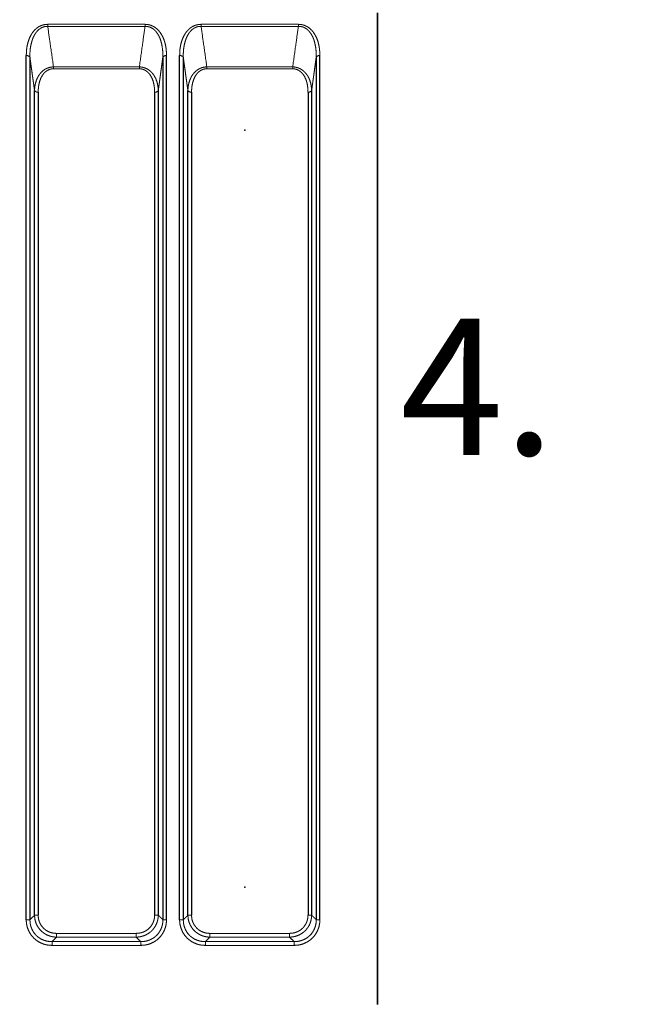
# Model space of a CAD drawing. Units: millimetres. Extents: x 0 to 28804, y 0 to 19939.
# Drawn here: x 9792 to 10622, y 12589 to 13890 of the extents above; entities that cross this region are included whole.
import ezdxf

# ---------------------------------------------------------------- set-up
doc = ezdxf.new("R2010")
doc.units = ezdxf.units.MM
doc.header["$LTSCALE"] = 500
doc.linetypes.add('DASHED2', pattern=[0.375, 0.25, -0.125])
doc.linetypes.add('PHANTOM', pattern=[2.5, 1.25, -0.25, 0.25, -0.25, 0.25, -0.25])
for name, color, linetype in [('EN_SAFETYZONE', 30, 'DASHED2'), ('OMNI_ATT', 200, 'Continuous'), ('TXT1', 7, 'Continuous')]:
    doc.layers.add(name, color=color, linetype=linetype)
doc.styles.add('TXT_ROMANS', font='Romans.shx', dxfattribs={"height": 180})

# ---------------------------------------------------------------- blocks, each defined once
blk = doc.blocks.new('rofp3035')
at = {"color": 7, "linetype": 'Continuous', "lineweight": 30}
for p, q in [((297.9, 1341.9), (297.9, 1394.6)), ((297.9, 101.8), (297.9, 1341.9)), ((297.9, 84.6), (297.9, 101.8))]:
    blk.add_line(p, q, dxfattribs=at)
at = {"color": 7, "linetype": 'PHANTOM', "lineweight": 0}
for p, q in [((408, 1316.7), (525.2, 1316.7)), ((408, 1316.7), (408, 1311.7)), ((525.2, 1316.7), (525.2, 1311.7)), ((610.5, 1316.7), (727.7, 1316.7)), ((610.5, 1311.7), (610.5, 1316.7)), ((727.7, 1311.7), (727.7, 1316.7)), ((525.2, 1311.7), (408, 1311.7)), ((414, 1305.8), (519.3, 1305.8)), ((414, 1305.8), (414, 1300.8)), ((519.3, 1305.8), (519.3, 1300.8)), ((727.7, 1311.7), (610.5, 1311.7)), ((616.5, 1305.8), (721.8, 1305.8)), ((616.5, 1305.8), (616.5, 1300.8)), ((721.8, 1305.8), (721.8, 1300.8)), ((519.3, 1300.8), (414, 1300.8)), ((721.8, 1300.8), (616.5, 1300.8)), ((374, 141), (374, 1282.9)), ((378.9, 1282.8), (378.9, 143.2)), ((384.9, 187.2), (384.9, 1276.8)), ((389.7, 1276.8), (389.7, 189.4)), ((543.5, 189.4), (543.5, 1276.8)), ((548.3, 1276.8), (548.3, 187.2)), ((554.4, 143.2), (554.4, 1282.8)), ((559.2, 1282.9), (559.2, 141)), ((576.5, 141), (576.5, 1282.9)), ((581.4, 1282.8), (581.4, 143.2)), ((587.4, 187.2), (587.4, 1276.8)), ((592.2, 1276.8), (592.2, 189.4)), ((746, 189.4), (746, 1276.8)), ((750.8, 1276.8), (750.8, 187.2)), ((756.9, 143.2), (756.9, 1282.8)), ((761.7, 1282.9), (761.7, 141)), ((409.9, 158.5), (523.3, 158.5)), ((409.9, 158.5), (409.9, 156)), ((523.3, 158.5), (523.3, 156)), ((612.4, 158.5), (725.8, 158.5)), ((612.4, 158.5), (612.4, 156)), ((725.8, 158.5), (725.8, 156)), ((523.3, 156), (409.9, 156)), ((725.8, 156), (612.4, 156)), ((402.3, 102.4), (530.9, 102.4)), ((402.3, 102.4), (402.3, 99.7)), ((530.9, 99.7), (402.3, 99.7)), ((530.9, 102.4), (530.9, 99.7)), ((604.8, 102.4), (733.4, 102.4)), ((604.8, 99.7), (604.8, 102.4)), ((733.4, 99.7), (604.8, 99.7)), ((733.4, 99.7), (733.4, 102.4))]:
    blk.add_line(p, q, dxfattribs=at)
at = {"color": 7}
for p, q in [((374, 1282.9), (374, 141)), ((378.9, 143.2), (378.9, 1282.8)), ((384.9, 187.2), (384.9, 1276.8)), ((389.7, 189.4), (389.7, 1276.8)), ((543.5, 189.4), (543.5, 1276.8)), ((548.3, 1276.8), (548.3, 187.2)), ((554.4, 143.2), (554.4, 1282.8)), ((559.2, 1282.9), (559.2, 141)), ((576.5, 1282.9), (576.5, 141)), ((581.4, 143.2), (581.4, 1282.8)), ((587.4, 187.2), (587.4, 1276.8)), ((592.2, 189.4), (592.2, 1276.8)), ((746, 189.4), (746, 1276.8)), ((750.8, 1276.8), (750.8, 187.2)), ((756.9, 143.2), (756.9, 1282.8)), ((761.7, 1282.9), (761.7, 141))]:
    blk.add_line(p, q, dxfattribs=at)
at = {"color": 7, "linetype": 'PHANTOM', "lineweight": 0}
for centre, radius, start, end in [((374.9, 1088.3), 194.5, 88.8214, 90.2438), ((388.9, 1550.9), 274.1, 269.1628, 270.1725), ((544.3, 1550.9), 274.1, 269.8275, 270.8371), ((558.4, 1088.3), 194.5, 89.7562, 91.1786), ((577.4, 1088.3), 194.5, 88.8214, 90.2438), ((591.4, 1550.9), 274.1, 269.1628, 270.1725), ((746.8, 1550.9), 274.1, 269.8275, 270.8371), ((760.9, 1088.3), 194.5, 89.7562, 91.1786), ((389.2, 184.1), 5.32, 84.0074, 143.5303), ((544, 184.1), 5.32, 36.4704, 95.9919), ((591.7, 184.1), 5.32, 84.0077, 143.5303), ((746.5, 184.1), 5.32, 36.47, 95.9922), ((374.6, 146.2), 5.26, 264.1193, 324.6209), ((558.7, 146.2), 5.26, 215.3794, 275.8803), ((577.1, 146.2), 5.26, 264.1195, 324.6208), ((761.2, 146.2), 5.26, 215.3791, 275.8803)]:
    blk.add_arc(centre, radius, start, end, dxfattribs=at)
at = {"color": 7, "linetype": 'Continuous', "lineweight": 30}
blk.add_open_spline([(297.9, 1394.6), (297.9, 84.6)], degree=1, dxfattribs=at)
at = {"color": 7, "linetype": 'PHANTOM', "lineweight": 0}
for points, knots in [([(374, 1282.9), (374.1, 1284.8), (374.3, 1288.6), (375.8, 1294.2), (378.1, 1299.5), (381.3, 1304.3), (385.2, 1308.4), (389.7, 1311.7), (394.7, 1314.2), (399.5, 1315.8), (404, 1316.5), (406.7, 1316.6), (408, 1316.7)], [0, 0, 0, 0, 0.108011, 0.215992, 0.324132, 0.432257, 0.537004, 0.641757, 0.745778, 0.849819, 0.924906, 1, 1, 1, 1]), ([(525.2, 1316.7), (527.2, 1316.6), (531.1, 1316.4), (536.8, 1314.9), (542.2, 1312.5), (547, 1309.3), (551.1, 1305.2), (554.5, 1300.7), (556.9, 1295.6), (558.4, 1290.9), (559.1, 1286.6), (559.2, 1284.1), (559.2, 1282.9)], [0, 0, 0, 0, 0.109815, 0.2196, 0.32969, 0.439759, 0.545971, 0.652185, 0.75612, 0.860072, 0.930033, 1, 1, 1, 1]), ([(576.5, 1282.9), (576.6, 1284.8), (576.8, 1288.6), (578.3, 1294.2), (580.6, 1299.5), (583.8, 1304.3), (587.7, 1308.4), (592.2, 1311.7), (597.2, 1314.2), (602, 1315.8), (606.5, 1316.5), (609.2, 1316.6), (610.5, 1316.7)], [0, 0, 0, 0, 0.108011, 0.215992, 0.324132, 0.432256, 0.537003, 0.641757, 0.745778, 0.849819, 0.924906, 1, 1, 1, 1]), ([(727.7, 1316.7), (729.7, 1316.6), (733.6, 1316.4), (739.3, 1314.9), (744.7, 1312.5), (749.5, 1309.3), (753.6, 1305.2), (757, 1300.7), (759.4, 1295.6), (760.9, 1290.9), (761.6, 1286.6), (761.7, 1284.1), (761.7, 1282.9)], [0, 0, 0, 0, 0.109815, 0.2196, 0.329689, 0.439758, 0.545971, 0.652185, 0.756119, 0.860072, 0.930033, 1, 1, 1, 1]), ([(408, 1311.7), (406.9, 1311.7), (404.5, 1311.6), (400.7, 1311), (396.5, 1309.7), (392.2, 1307.6), (388.3, 1304.8), (385, 1301.3), (382.2, 1297.2), (380.3, 1292.6), (379, 1287.8), (378.9, 1284.5), (378.9, 1282.8)], [0, 0, 0, 0, 0.075567, 0.151127, 0.255265, 0.359374, 0.463767, 0.56815, 0.675908, 0.783684, 0.891823, 1, 1, 1, 1]), ([(384.9, 1276.8), (385, 1278.4), (385.2, 1281.7), (386.5, 1286.5), (388.5, 1291), (391.3, 1295.1), (394.6, 1298.6), (398.5, 1301.4), (402.7, 1303.6), (406.8, 1304.9), (410.6, 1305.6), (412.9, 1305.7), (414, 1305.8)], [0, 0, 0, 0, 0.107907, 0.215794, 0.324413, 0.433021, 0.538292, 0.643568, 0.747623, 0.851692, 0.925843, 1, 1, 1, 1]), ([(408, 1311.7), (408.4, 1311.3), (410.4, 1309.3), (412.4, 1307.4), (414, 1305.8)], [0, 0, 0, 0, 0.190786, 1, 1, 1, 1]), ([(519.3, 1305.8), (520.9, 1307.4), (522.8, 1309.3), (524.8, 1311.3), (525.2, 1311.7)], [0, 0, 0, 0, 0.809214, 1, 1, 1, 1]), ([(519.3, 1305.8), (520.9, 1305.7), (524.2, 1305.5), (529.1, 1304.2), (533.6, 1302.1), (537.7, 1299.3), (541.3, 1295.9), (544.1, 1292), (546.3, 1287.7), (547.9, 1282.6), (548.2, 1278.9), (548.3, 1276.8)], [0, 0, 0, 0, 0.109339, 0.218657, 0.328755, 0.438839, 0.545183, 0.651528, 0.755467, 0.85942, 1, 1, 1, 1]), ([(554.4, 1282.8), (554.3, 1283.9), (554.3, 1286), (553.7, 1289.7), (552.5, 1293.8), (550.4, 1298.2), (547.6, 1302.1), (544, 1305.5), (539.9, 1308.3), (535.2, 1310.3), (530.3, 1311.5), (526.9, 1311.6), (525.2, 1311.7)], [0, 0, 0, 0, 0.070154, 0.1403, 0.244044, 0.347762, 0.453546, 0.55933, 0.669276, 0.779255, 0.889608, 1, 1, 1, 1]), ([(610.5, 1311.7), (609.4, 1311.7), (607, 1311.6), (603.2, 1311), (599, 1309.7), (594.7, 1307.6), (590.8, 1304.8), (587.5, 1301.3), (584.7, 1297.2), (582.8, 1292.6), (581.5, 1287.8), (581.4, 1284.5), (581.4, 1282.8)], [0, 0, 0, 0, 0.075568, 0.151127, 0.255265, 0.359374, 0.463768, 0.56815, 0.675908, 0.783684, 0.891823, 1, 1, 1, 1]), ([(587.4, 1276.8), (587.5, 1278.4), (587.7, 1281.7), (589, 1286.5), (591, 1291), (593.8, 1295.1), (597.1, 1298.6), (601, 1301.4), (605.2, 1303.6), (609.3, 1304.9), (613.1, 1305.6), (615.4, 1305.7), (616.5, 1305.8)], [0, 0, 0, 0, 0.107907, 0.215793, 0.324413, 0.433021, 0.538292, 0.643568, 0.747623, 0.851692, 0.925843, 1, 1, 1, 1]), ([(610.5, 1311.7), (610.9, 1311.3), (612.9, 1309.3), (614.9, 1307.4), (616.5, 1305.8)], [0, 0, 0, 0, 0.190786, 1, 1, 1, 1]), ([(721.8, 1305.8), (723.4, 1307.4), (725.3, 1309.3), (727.3, 1311.3), (727.7, 1311.7)], [0, 0, 0, 0, 0.809213, 1, 1, 1, 1]), ([(721.8, 1305.8), (723.4, 1305.7), (726.7, 1305.5), (731.6, 1304.2), (736.1, 1302.1), (740.2, 1299.3), (743.8, 1295.9), (746.6, 1292), (748.8, 1287.7), (750.4, 1282.6), (750.7, 1278.9), (750.8, 1276.8)], [0, 0, 0, 0, 0.109339, 0.218657, 0.328755, 0.438839, 0.545183, 0.651528, 0.755467, 0.85942, 1, 1, 1, 1]), ([(756.9, 1282.8), (756.8, 1283.9), (756.8, 1286), (756.2, 1289.7), (755, 1293.8), (752.9, 1298.2), (750.1, 1302.1), (746.5, 1305.5), (742.4, 1308.3), (737.7, 1310.3), (732.8, 1311.5), (729.4, 1311.6), (727.7, 1311.7)], [0, 0, 0, 0, 0.0701543, 0.1403003, 0.244044, 0.3477623, 0.4535461, 0.5593295, 0.6692767, 0.7792558, 0.8896082, 1, 1, 1, 1]), ([(414, 1300.8), (412.1, 1300.7), (408.9, 1300.5), (404.5, 1299.1), (401, 1297.3), (397.8, 1295), (394.9, 1292.1), (392.7, 1288.7), (391, 1284.9), (389.9, 1280.9), (389.8, 1278.1), (389.7, 1276.8)], [0, 0, 0, 0, 0.148935, 0.253114, 0.357268, 0.462256, 0.567234, 0.675548, 0.783878, 0.891925, 1, 1, 1, 1]), ([(543.5, 1276.8), (543.4, 1278.6), (543.2, 1281.7), (541.9, 1285.9), (540.1, 1289.5), (537.7, 1292.7), (534.8, 1295.6), (531.3, 1297.9), (527.5, 1299.6), (523.4, 1300.6), (520.6, 1300.8), (519.3, 1300.8)], [0, 0, 0, 0, 0.140899, 0.24467, 0.348421, 0.454393, 0.560367, 0.670343, 0.780343, 0.890156, 1, 1, 1, 1]), ([(616.5, 1300.8), (614.6, 1300.7), (611.4, 1300.5), (607, 1299.1), (603.5, 1297.3), (600.3, 1295), (597.4, 1292.1), (595.2, 1288.7), (593.5, 1284.9), (592.4, 1280.9), (592.3, 1278.1), (592.2, 1276.8)], [0, 0, 0, 0, 0.148936, 0.253114, 0.357268, 0.462256, 0.567234, 0.675548, 0.783878, 0.891924, 1, 1, 1, 1]), ([(746, 1276.8), (745.9, 1278.6), (745.7, 1281.7), (744.4, 1285.9), (742.6, 1289.5), (740.2, 1292.7), (737.3, 1295.6), (733.8, 1297.9), (730, 1299.6), (725.9, 1300.6), (723.1, 1300.8), (721.8, 1300.8)], [0, 0, 0, 0, 0.140899, 0.24467, 0.348421, 0.454394, 0.560368, 0.670344, 0.780343, 0.890156, 1, 1, 1, 1]), ([(409.9, 156), (409, 156), (407.2, 156.1), (404.7, 156.6), (402.3, 157.4), (399.7, 158.5), (397.1, 160.2), (394, 162.7), (391.2, 166.1), (388.5, 170.6), (386.5, 175.8), (385.3, 181.5), (385, 185.3), (384.9, 187.2)], [0, 0, 0, 0, 0.050247, 0.100495, 0.149972, 0.199472, 0.270973, 0.342569, 0.455982, 0.569631, 0.712729, 0.856506, 1, 1, 1, 1]), ([(389.7, 189.4), (389.8, 187.4), (389.9, 183.6), (390.8, 177.9), (392.3, 172.8), (394.4, 168.3), (396.7, 165), (399.2, 162.5), (401.4, 160.9), (403.5, 159.7), (405.5, 159), (407.7, 158.6), (409.1, 158.5), (409.9, 158.5)], [0, 0, 0, 0, 0.149153, 0.298526, 0.447293, 0.561574, 0.675585, 0.744831, 0.813945, 0.860394, 0.906805, 0.953403, 1, 1, 1, 1]), ([(523.3, 158.5), (523.7, 158.5), (524.8, 158.5), (526.8, 158.8), (529.1, 159.5), (531.3, 160.6), (533.6, 162.1), (535.8, 164.2), (537.8, 166.8), (539.4, 169.6), (541, 173.3), (542.4, 178), (543.3, 183.6), (543.4, 187.5), (543.5, 189.4)], [0, 0, 0, 0, 0.0195847, 0.0731071, 0.1266566, 0.1796519, 0.2327111, 0.3136811, 0.3948198, 0.4751672, 0.5555652, 0.7033881, 0.851803, 1, 1, 1, 1]), ([(548.3, 187.2), (548.2, 185.3), (548, 181.5), (546.7, 175.8), (544.9, 171.1), (542.9, 167.4), (540.8, 164.6), (538.3, 161.9), (535.6, 159.8), (532.9, 158.2), (530.3, 157.1), (527.5, 156.4), (525.1, 156), (523.7, 156), (523.3, 156)], [0, 0, 0, 0, 0.142558, 0.285393, 0.427569, 0.507032, 0.58645, 0.669127, 0.751673, 0.807658, 0.863601, 0.92126, 0.978903, 1, 1, 1, 1]), ([(612.4, 156), (611.5, 156), (609.7, 156.1), (607.2, 156.6), (604.8, 157.4), (602.2, 158.5), (599.6, 160.2), (596.5, 162.7), (593.7, 166.1), (591, 170.6), (589, 175.8), (587.8, 181.5), (587.5, 185.3), (587.4, 187.2)], [0, 0, 0, 0, 0.050247, 0.100495, 0.149972, 0.199472, 0.270973, 0.342569, 0.455982, 0.569631, 0.712729, 0.856506, 1, 1, 1, 1]), ([(592.2, 189.4), (592.3, 187.4), (592.4, 183.6), (593.3, 177.9), (594.8, 172.8), (596.9, 168.3), (599.2, 165), (601.7, 162.5), (603.9, 160.9), (606, 159.7), (608, 159), (610.2, 158.6), (611.6, 158.5), (612.4, 158.5)], [0, 0, 0, 0, 0.149153, 0.298526, 0.447293, 0.561574, 0.675585, 0.744831, 0.813945, 0.860394, 0.906806, 0.953403, 1, 1, 1, 1]), ([(725.8, 158.5), (726.2, 158.5), (727.3, 158.5), (729.3, 158.8), (731.6, 159.5), (733.8, 160.6), (736.1, 162.1), (738.3, 164.2), (740.3, 166.8), (741.9, 169.6), (743.5, 173.3), (744.9, 178), (745.8, 183.6), (745.9, 187.5), (746, 189.4)], [0, 0, 0, 0, 0.019584, 0.073107, 0.126656, 0.179651, 0.232711, 0.313681, 0.39482, 0.475167, 0.555565, 0.703388, 0.851803, 1, 1, 1, 1]), ([(750.8, 187.2), (750.7, 185.3), (750.5, 181.5), (749.2, 175.8), (747.4, 171.1), (745.4, 167.4), (743.3, 164.6), (740.8, 161.9), (738.1, 159.8), (735.4, 158.2), (732.8, 157.1), (730, 156.4), (727.6, 156), (726.2, 156), (725.8, 156)], [0, 0, 0, 0, 0.142558, 0.285393, 0.427569, 0.507032, 0.586451, 0.669127, 0.751673, 0.807658, 0.863601, 0.92126, 0.978903, 1, 1, 1, 1]), ([(378.9, 143.2), (378.9, 140.2), (378.9, 134.3), (380.1, 126.9), (381.6, 121.1), (383.2, 116.7), (385.3, 112.8), (387.8, 109.3), (390.4, 106.6), (393.3, 104.6), (395.9, 103.4), (398.4, 102.7), (400.6, 102.4), (401.9, 102.4), (402.3, 102.4)], [0, 0, 0, 0, 0.1776302, 0.3551124, 0.4460578, 0.5371101, 0.6278302, 0.7062746, 0.7845245, 0.8387602, 0.8928926, 0.9341835, 0.9754625, 1, 1, 1, 1]), ([(409.9, 156), (408.5, 145.9), (406, 128), (403.5, 110.2), (402.3, 102.4)], [0, 0, 0, 0, 0.5632181, 1, 1, 1, 1]), ([(530.9, 102.4), (529.8, 110.2), (527.2, 128), (524.7, 145.9), (523.3, 156)], [0, 0, 0, 0, 0.436782, 1, 1, 1, 1]), ([(530.9, 102.4), (531.8, 102.4), (533.7, 102.4), (536.5, 103.1), (539.1, 104.2), (541.7, 105.8), (544, 107.8), (546.1, 110.2), (548.2, 113.3), (550.1, 117), (552, 122.3), (553.5, 128.5), (554.4, 135.8), (554.4, 140.7), (554.4, 143.2)], [0, 0, 0, 0, 0.0474579, 0.0949173, 0.1450519, 0.1952642, 0.2554632, 0.3160514, 0.3765086, 0.4688696, 0.5613192, 0.7072867, 0.8537263, 1, 1, 1, 1]), ([(581.4, 143.2), (581.4, 140.2), (581.4, 134.3), (582.6, 126.9), (584.1, 121.1), (585.7, 116.7), (587.8, 112.8), (590.3, 109.3), (592.9, 106.6), (595.8, 104.6), (598.4, 103.4), (600.9, 102.7), (603.1, 102.4), (604.4, 102.4), (604.8, 102.4)], [0, 0, 0, 0, 0.17763, 0.355112, 0.446058, 0.53711, 0.62783, 0.706275, 0.784524, 0.83876, 0.892892, 0.934183, 0.975462, 1, 1, 1, 1]), ([(612.4, 156), (611, 145.9), (608.5, 128), (606, 110.2), (604.8, 102.4)], [0, 0, 0, 0, 0.563218, 1, 1, 1, 1]), ([(733.4, 102.4), (732.3, 110.2), (729.7, 128), (727.2, 145.9), (725.8, 156)], [0, 0, 0, 0, 0.436782, 1, 1, 1, 1]), ([(733.4, 102.4), (734.3, 102.4), (736.2, 102.4), (739, 103.1), (741.6, 104.2), (744.2, 105.8), (746.5, 107.8), (748.6, 110.2), (750.7, 113.3), (752.6, 117), (754.5, 122.3), (756, 128.5), (756.9, 135.8), (756.9, 140.7), (756.9, 143.2)], [0, 0, 0, 0, 0.0474584, 0.0949178, 0.1450519, 0.1952644, 0.2554633, 0.3160514, 0.3765086, 0.4688696, 0.5613194, 0.7072868, 0.8537264, 1, 1, 1, 1]), ([(402.3, 99.7), (401.1, 99.8), (398.6, 99.9), (395.1, 100.8), (391.8, 102.2), (388.4, 104.2), (385.3, 106.9), (382.3, 110.5), (379.8, 114.5), (377.8, 118.8), (376.1, 123.7), (374.9, 129.1), (374.2, 135), (374.1, 139), (374, 141)], [0, 0, 0, 0, 0.057388, 0.114784, 0.171864, 0.229016, 0.308757, 0.388655, 0.478012, 0.567715, 0.65729, 0.771416, 0.885763, 1, 1, 1, 1]), ([(559.2, 141), (559.1, 138.5), (559, 133.6), (557.8, 126.3), (556, 120), (553.6, 114.8), (551.3, 111), (548.8, 107.9), (546.3, 105.4), (543.5, 103.3), (540.5, 101.7), (537.4, 100.6), (534.2, 99.9), (532, 99.8), (530.9, 99.7)], [0, 0, 0, 0, 0.141421, 0.283049, 0.424147, 0.515563, 0.606895, 0.66859, 0.730434, 0.791921, 0.845053, 0.898132, 0.949066, 1, 1, 1, 1]), ([(604.8, 99.7), (603.6, 99.8), (601.1, 99.9), (597.6, 100.8), (594.3, 102.2), (590.9, 104.2), (587.8, 106.9), (584.8, 110.5), (582.3, 114.5), (580.3, 118.8), (578.6, 123.7), (577.4, 129.1), (576.7, 135), (576.6, 139), (576.5, 141)], [0, 0, 0, 0, 0.057388, 0.114784, 0.171864, 0.229016, 0.308757, 0.388655, 0.478012, 0.567715, 0.65729, 0.771416, 0.885763, 1, 1, 1, 1]), ([(761.7, 141), (761.6, 138.5), (761.5, 133.6), (760.3, 126.3), (758.5, 120), (756.1, 114.8), (753.8, 111), (751.3, 107.9), (748.8, 105.4), (746, 103.3), (743, 101.7), (739.9, 100.6), (736.7, 99.9), (734.5, 99.8), (733.4, 99.7)], [0, 0, 0, 0, 0.141421, 0.283048, 0.424147, 0.515563, 0.606895, 0.66859, 0.730434, 0.791921, 0.845053, 0.898131, 0.949066, 1, 1, 1, 1])]:
    blk.add_open_spline(points, degree=3, knots=knots, dxfattribs=at)
for points in [[(384.9, 1276.8), (378.9, 1282.8)], [(554.4, 1282.8), (548.3, 1276.8)], [(587.4, 1276.8), (581.4, 1282.8)], [(756.9, 1282.8), (750.8, 1276.8)], [(378.9, 143.2), (384.9, 187.2)], [(548.3, 187.2), (554.4, 143.2)], [(581.4, 143.2), (587.4, 187.2)], [(750.8, 187.2), (756.9, 143.2)]]:
    blk.add_open_spline(points, degree=1, dxfattribs=at)
at = {"color": 7}
for p in [(472.9, 1239.7), (472.9, 239.5)]:
    blk.add_point(p, dxfattribs=at)
at = {"layer": 'OMNI_ATT', "flags": 3}
blk.add_attdef('NAME', (416.7, 267.7), '', height=200, dxfattribs=at)

msp = doc.modelspace()

# ---------------------------------------------------------------- linework, layer by layer
at = {"layer": 'EN_SAFETYZONE'}
msp.add_lwpolyline([(12556.5, 14170.7, 0.011942), (12503.3, 14222.2), (12503.3, 15548, 0.414214), (11453.3, 16598), (10933.3, 16598, 0.414214), (9883.3, 15548), (9883.3, 14222.2, 0.195708), (9393.1, 13196.7), (9393.1, 13196.7, 0.230154), (8609.2, 11583.9)], format="xyb", dxfattribs=at)

# ---------------------------------------------------------------- block references
at = {"rotation": 180}
msp.add_blockref('rofp3035', (10561.9, 13983.3), dxfattribs=at)

# ---------------------------------------------------------------- texts
at = {"layer": 'TXT1', "style": 'TXT_ROMANS'}
msp.add_text('4.', height=180, dxfattribs=at).set_placement((10293.9, 13314.6))

doc.saveas('drawing.dxf')
